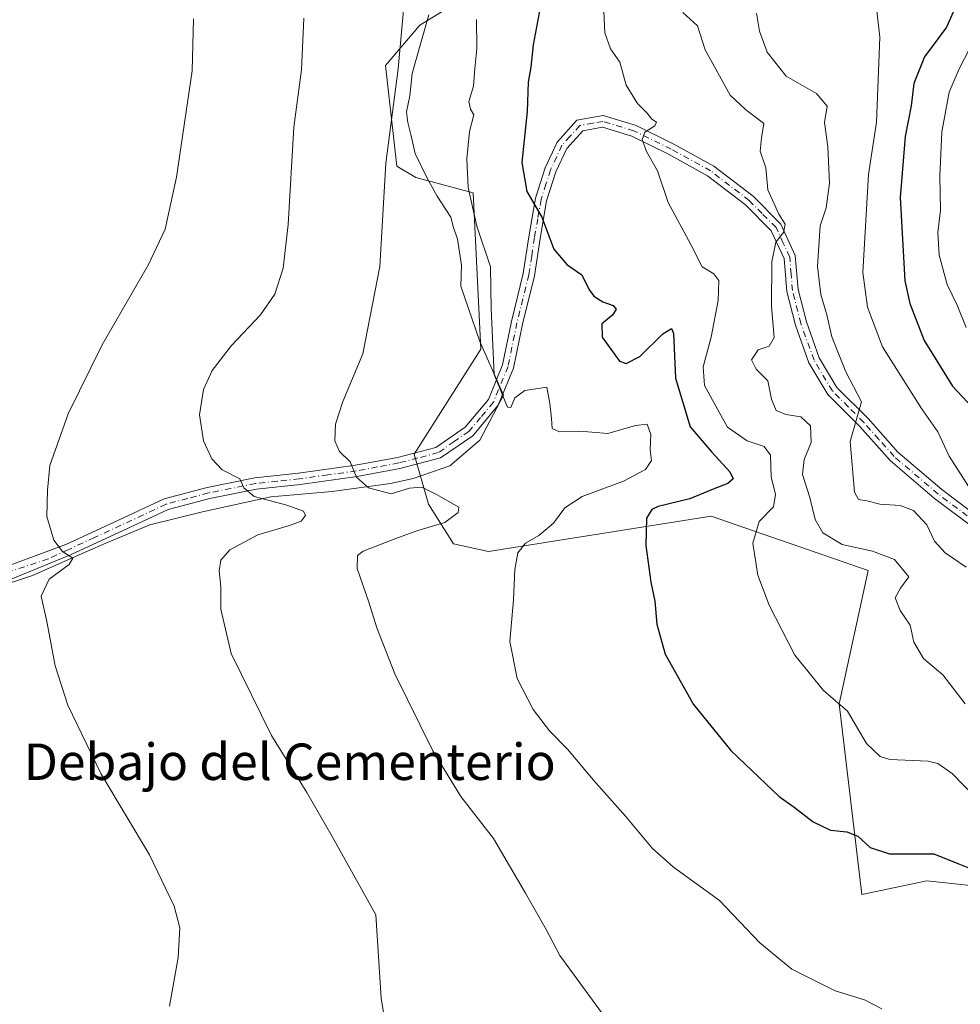
# Model space of a CAD drawing. Units: metres. Extents: x 624504 to 627958, y 4729554 to 4731929.
# Drawn here: x 624995 to 625201, y 4730198 to 4730414 of the extents above; entities that cross this region are included whole.
import ezdxf
from ezdxf.enums import TextEntityAlignment as Align

# ---------------------------------------------------------------- set-up
doc = ezdxf.new("R2010")
doc.units = ezdxf.units.M
doc.header["$MEASUREMENT"] = 0
doc.linetypes.add('DGN Style 4', pattern=[2.638475, 1.318413, -0.659207, 0.001648, -0.659207])
for name, color, linetype, lineweight in [('Cultivos herbáceos CxS', 92, 'Continuous', 0), ('Curva de nivel maestra', 30, 'Continuous', 30), ('Curva de nivel normal', 30, 'Continuous', 0), ('Espacio natural protegido', 121, 'Continuous', 13), ('Espacio natural protegido CxS', 121, 'Continuous', 0), ('Matorral CxS', 135, 'Continuous', 0), ('Pista no pavimentada Cxs', 111, 'Continuous', 0), ('Pista no pavimentada eje', 91, 'DGN Style 4', 0), ('Texto cartográfico', 7, 'Continuous', 0)]:
    doc.layers.add(name, color=color, linetype=linetype, lineweight=lineweight)
doc.styles.add('Style-Arial', font='txt')

# ---------------------------------------------------------------- blocks, each defined once
blk = doc.blocks.new('*U15')
at = {"layer": 'Matorral CxS', "color": 135, "linetype": 'Continuous', "lineweight": 0}
blk.add_polyline3d([(625223.9235, 4730222.0417, 675.3668), (625194.0357, 4730225.1887, 673.9947), (625179.7705, 4730222.2069, 672.9385), (625174.7545, 4730264.0295, 680.0163), (625181.1093, 4730293.3199, 684.3106), (625146.7135, 4730305.2263, 676.6189), (625097.8369, 4730297.4865, 668.8704), (625090.2149, 4730299.1573, 666.8176), (625084.7093, 4730307.8131, 664.8917), (625081.5635, 4730318.8293, 666.8033), (625096.1659, 4730341.8181, 669.0222), (625094.4943, 4730376.1115, 670.2782), (625081.9535, 4730379.4577, 666.4456), (625077.7733, 4730381.9669, 665.2451), (625075.3019, 4730404.0815, 663.7507), (625082.7901, 4730412.9155, 665.5718), (625093.6593, 4730419.6063, 668.4449)], dxfattribs=at)
blk = doc.blocks.new('*U17')
at = {"layer": 'Cultivos herbáceos CxS', "color": 92, "linetype": 'Continuous', "lineweight": 0}
blk.add_polyline3d([(625093.6593, 4730419.6063, 668.4449), (625082.7901, 4730412.9155, 665.5718), (625075.3019, 4730404.0815, 663.7507), (625077.7733, 4730381.9669, 665.2451), (625081.9535, 4730379.4577, 666.4456), (625094.4943, 4730376.1115, 670.2782), (625096.1659, 4730341.8181, 669.0222), (625081.5635, 4730318.8293, 666.8033), (625084.7093, 4730307.8131, 664.8917), (625090.2149, 4730299.1573, 666.8176), (625097.8369, 4730297.4865, 668.8704), (625146.7135, 4730305.2263, 676.6189), (625181.1093, 4730293.3199, 684.3106), (625174.7545, 4730264.0295, 680.0163), (625179.7705, 4730222.2069, 672.9385), (625194.0357, 4730225.1887, 673.9947), (625223.9235, 4730222.0417, 675.3668)], dxfattribs=at)

msp = doc.modelspace()

# ---------------------------------------------------------------- linework, layer by layer
at = {"layer": 'Cultivos herbáceos CxS', "color": 92, "linetype": 'Continuous', "lineweight": 0}
msp.add_polyline3d([(625093.6593, 4730419.6063, 668.4449), (625082.7901, 4730412.9155, 665.5718), (625075.3019, 4730404.0815, 663.7507), (625077.7733, 4730381.9669, 665.2451), (625081.9535, 4730379.4577, 666.4456), (625094.4943, 4730376.1115, 670.2782), (625096.1659, 4730341.8181, 669.0222), (625081.5635, 4730318.8293, 666.8033), (625084.7093, 4730307.8131, 664.8917), (625090.2149, 4730299.1573, 666.8176), (625097.8369, 4730297.4865, 668.8704), (625146.7135, 4730305.2263, 676.6189), (625181.1093, 4730293.3199, 684.3106), (625174.7545, 4730264.0295, 680.0163), (625179.7705, 4730222.2069, 672.9385), (625194.0357, 4730225.1887, 673.9947), (625223.9235, 4730222.0417, 675.3668)], dxfattribs=at)
at = {"layer": 'Curva de nivel maestra', "color": 30, "linetype": 'Continuous', "lineweight": 30, "flags": 128}
for points, elevation in [([(625109.21, 4730416.7401), (625107.68, 4730408.5501), (625107.16, 4730403.6601), (625106.57, 4730400.4201), (625106.33, 4730393.9401), (625105.16, 4730382.7701), (625106.3, 4730376.4101), (625109.54, 4730370.8001), (625112.16, 4730363.7601), (625115.02, 4730360.4401), (625118.32, 4730358.1201), (625119.88, 4730355.0201), (625120.99, 4730353.4401), (625122.94, 4730352.2001), (625125.24, 4730351.4001), (625125.89, 4730350.5901), (625125.04, 4730349.3001), (625122.73, 4730347.4201), (625122.79, 4730344.4401), (625126.63, 4730339.1801), (625128.05, 4730338.6901), (625131.03, 4730340.2201), (625136.12, 4730345.2301), (625138.02, 4730346.3501), (625138.41, 4730345.2701), (625138.86, 4730335.4401), (625142.09, 4730324.7701), (625146.83, 4730319.2801), (625150.8, 4730314.9501), (625151.52, 4730313.3801), (625150.36, 4730312.3901), (625147.13, 4730311.1401), (625142.04, 4730309.0101), (625135.05, 4730307.3201), (625133.67, 4730306.7001), (625132.51, 4730304.7501), (625132.39, 4730298.7501), (625133.5, 4730290.7001), (625134.38, 4730286.5601), (625134.78, 4730281.5001), (625136.58, 4730274.9301), (625142.82, 4730263.9001), (625151.05, 4730253.8301), (625158.71, 4730246.5001), (625161.58, 4730243.7201), (625164.93, 4730241.3901), (625169.08, 4730238.1901), (625172.86, 4730236.3501), (625176.45, 4730235.9601), (625178.9, 4730234.9901), (625181.55, 4730232.5201), (625185.81, 4730231.1201), (625195.57, 4730231.1101), (625200.79, 4730229.0301), (625205.54, 4730227.1201)], 675), ([(625199.81, 4730415.7401), (625198.32, 4730412.4401), (625193.53, 4730405.9401), (625191.14, 4730400.1301), (625190.6, 4730395.2301), (625189.24, 4730388.5001), (625188.17, 4730375.1201), (625189.2, 4730356.8301), (625190.25, 4730351.8301), (625193.41, 4730343.7101), (625199.66, 4730333.6901), (625205.03, 4730327.9401)], 700)]:
    msp.add_lwpolyline(points, dxfattribs=dict(at, elevation=elevation))
at = {"layer": 'Curva de nivel normal', "color": 30, "linetype": 'Continuous', "lineweight": 0, "flags": 128}
for points, elevation in [([(625125.63, 4730192.2601), (625113.54, 4730208.8301), (625110.54, 4730214.5801), (625105.98, 4730222.5001), (625098.99, 4730234.5101), (625091.8, 4730243.7401), (625085.67, 4730253.7201), (625077.35, 4730270.6601), (625073.34, 4730280.7301), (625071.64, 4730286.3601), (625069.03, 4730293.7501), (625069.13, 4730296.5801), (625070.38, 4730297.5301), (625077.56, 4730300.2801), (625082.15, 4730301.9801), (625088.27, 4730303.8401), (625091.23, 4730306.0401), (625091.33, 4730307.2001), (625086.44, 4730309.9501), (625083.25, 4730311.5801), (625080.55, 4730311.3501), (625076.49, 4730310.1101), (625071.53, 4730311.4101), (625068.89, 4730313.7501), (625067.54, 4730317.0901), (625065.19, 4730319.4201), (625064.14, 4730321.7501), (625064.29, 4730325.4201), (625065.94, 4730330.3501), (625070.28, 4730340.8201), (625074.05, 4730360.0001), (625075.36, 4730382.6401), (625078.05, 4730403.3301), (625079.79, 4730422.6701)], 665), ([(625123.07, 4730417.4401), (625123.4, 4730411.2001), (625124.64, 4730407.6901), (625126.64, 4730404.7801), (625128.03, 4730399.7301), (625130.57, 4730395.7101), (625132.68, 4730393.6301), (625133.66, 4730392.2801), (625134.73, 4730391.6001), (625134.31, 4730390.8201), (625132.16, 4730389.4301), (625131.55, 4730387.8001), (625132.53, 4730385.1701), (625134.95, 4730380.9801), (625137.24, 4730374.0101), (625142.32, 4730364.6401), (625144.7, 4730359.8901), (625147.25, 4730358.3401), (625148.38, 4730356.9001), (625148.26, 4730352.5201), (625146.71, 4730344.4701), (625144.94, 4730337.9501), (625145.27, 4730333.8401), (625147.72, 4730329.3601), (625150.31, 4730324.7401), (625154.62, 4730321.7601), (625158.32, 4730320.4801), (625159.72, 4730318.6001), (625159.85, 4730313.8001), (625160.81, 4730309.9401), (625160.36, 4730307.2701), (625157.26, 4730304.0601), (625155.82, 4730299.2601), (625156.97, 4730292.2601), (625159.39, 4730285.6801), (625165.08, 4730274.7101), (625171.33, 4730266.9701), (625176.58, 4730262.4301), (625180.79, 4730255.3801), (625183.79, 4730252.4801), (625185.9, 4730251.8501), (625194.32, 4730251.4801), (625196.43, 4730250.9901), (625199.55, 4730248.7801), (625204.58, 4730243.5501)], 680), ([(625202.44, 4730264.0801), (625197.55, 4730270.4401), (625193.25, 4730274.0001), (625191.18, 4730277.5401), (625190.32, 4730281.2901), (625188.17, 4730284.4901), (625187.04, 4730287.2701), (625188.24, 4730289.4201), (625190.05, 4730291.9001), (625186.89, 4730295.7201), (625182.12, 4730297.5601), (625175.46, 4730298.9701), (625171.23, 4730301.5501), (625169.5, 4730304.5001), (625168.31, 4730309.2701), (625166.72, 4730314.3401), (625167.07, 4730317.6001), (625168.61, 4730321.4001), (625168.46, 4730325.0401), (625166.35, 4730326.9801), (625163.06, 4730327.4801), (625160.94, 4730328.4001), (625159.92, 4730330.8601), (625159.1, 4730334.9201), (625156.56, 4730337.4201), (625155.58, 4730339.5301), (625157, 4730341.6801), (625159.44, 4730342.4901), (625160.51, 4730344.3801), (625159.9, 4730351.1701), (625159.99, 4730360.9801), (625160.87, 4730365.2701), (625162.6, 4730367.4101), (625162.93, 4730369.2601), (625161.54, 4730371.4201), (625159.15, 4730376.7701), (625158.66, 4730381.5801), (625157.44, 4730385.2401), (625157.73, 4730388.1901), (625158.22, 4730391.3501), (625154.21, 4730394.3801), (625150.87, 4730397.5401), (625145.36, 4730407.4801), (625143.71, 4730412.7901), (625140.51, 4730415.6801)], 685), ([(625202.65, 4730294.0501), (625198, 4730297.1401), (625195.7, 4730299.7501), (625194.04, 4730303.3401), (625191.07, 4730306.4801), (625188.17, 4730307.5301), (625183.66, 4730307.8701), (625180.84, 4730308.5601), (625178.99, 4730308.8401), (625178.11, 4730310.4901), (625177.21, 4730321.6001), (625179.71, 4730330.2901), (625176.26, 4730336.8801), (625173.16, 4730344.5401), (625172.09, 4730349.3701), (625170.76, 4730353.8001), (625169.99, 4730359.9501), (625170.59, 4730368.8801), (625171.9, 4730372.8401), (625172.68, 4730378.2401), (625172.29, 4730386.2301), (625171.55, 4730391.5201), (625172.14, 4730395.1501), (625169.83, 4730397.8801), (625163.13, 4730401.7501), (625158.98, 4730407.0101), (625157.27, 4730411.5601), (625156.66, 4730415.5601)], 690), ([(625203.91, 4730310.6101), (625198.91, 4730318.4001), (625196.42, 4730323.6901), (625192.81, 4730328.8301), (625184.29, 4730342.3801), (625180.97, 4730351.0501), (625179.98, 4730358.6401), (625181.19, 4730380.1601), (625182.97, 4730391.5901), (625183.72, 4730410.3001), (625182.9, 4730417.3001)], 695), ([(625027.89, 4730197.7601), (625029.8, 4730208.4301), (625030.13, 4730214.9001), (625028.92, 4730219.6401), (625023.48, 4730230.9401), (625012.84, 4730248.7601), (625005.58, 4730263.7401), (625002.79, 4730272.3801), (625001, 4730282.1401), (624999.74, 4730287.6601), (625001.5, 4730291.4201), (625005.87, 4730294.5901), (625006.67, 4730296.0101), (625004.39, 4730297.4801), (625002.55, 4730299.9401), (625001, 4730305.1701), (625001.15, 4730310.9201), (625001.65, 4730316.3301), (625005.64, 4730327.6501), (625013.15, 4730342.7501), (625023.28, 4730360.4201), (625026.95, 4730368.1601), (625029.41, 4730379.5501), (625032.84, 4730402.9001), (625033.17, 4730414.3101)], 655), ([(625075.56, 4730191.8801), (625074.35, 4730199.5001), (625073.15, 4730217.7801), (625063.55, 4730234.9601), (625057.98, 4730244.5801), (625050.25, 4730257.1301), (625041.44, 4730275.0901), (625039.18, 4730284.8301), (625039.12, 4730289.7401), (625038.78, 4730293.2101), (625039.16, 4730295.5901), (625041.15, 4730297.8001), (625047.28, 4730301.0901), (625054.21, 4730303.1801), (625056.76, 4730304.1101), (625057.74, 4730305.3201), (625057.25, 4730306.3401), (625053.64, 4730307.6401), (625046.45, 4730309.5501), (625044.2, 4730311.4501), (625043.3, 4730313.4201), (625039.44, 4730315.4001), (625037.2, 4730317.7501), (625035.38, 4730321.7501), (625034.47, 4730327.4201), (625035.38, 4730332.9901), (625037.23, 4730337.1801), (625041.47, 4730342.6701), (625047.84, 4730349.3801), (625051, 4730353.9101), (625052.84, 4730359.5701), (625053.9, 4730369.1501), (625055.16, 4730390.5501), (625056.84, 4730403.1101), (625057.36, 4730414.4101)], 660), ([(625095.21, 4730414.1701), (625095.3, 4730407.7701), (625094.85, 4730403.4201), (625094.56, 4730399.5301), (625093.55, 4730396.1601), (625093.89, 4730394.5001), (625094.62, 4730393.2201), (625093.68, 4730389.6101), (625093.08, 4730383.6001), (625093.43, 4730377.2801), (625095.27, 4730368.8501), (625098.31, 4730359.9001), (625098.47, 4730350.6501), (625099.13, 4730336.2601), (625101.04, 4730331.6201), (625102, 4730329.1501), (625102.79, 4730329.0701), (625103.67, 4730331.1601), (625105.82, 4730332.8001), (625110.69, 4730333.5201), (625111.32, 4730329.9401), (625111.66, 4730326.6101), (625111.81, 4730324.4401), (625113.41, 4730323.7401), (625117.92, 4730323.8801), (625124.02, 4730323.3101), (625130.08, 4730325.1001), (625132.64, 4730325.3701), (625133.47, 4730323.1501), (625133.29, 4730319.7501), (625133.63, 4730317.4301), (625132.32, 4730315.4201), (625127.46, 4730312.8801), (625118.44, 4730309.5201), (625114.62, 4730307.0401), (625112.1, 4730303.6401), (625108.87, 4730300.9601), (625106, 4730299.3001), (625104.32, 4730297.2001), (625103.62, 4730293.5401), (625103.34, 4730286.8701), (625102.51, 4730277.7501), (625104.14, 4730269.5801), (625107.68, 4730262.8001), (625111.24, 4730258.0901), (625115.17, 4730254.1101), (625120.9, 4730247.3201), (625127.93, 4730239.4201), (625133.76, 4730232.3801), (625138.44, 4730228.2201), (625148.5, 4730220.8901), (625157.34, 4730211.6001), (625164.39, 4730205.8401), (625173.9, 4730201.1201), (625180.36, 4730199.1501), (625184.16, 4730197.1301)], 670), ([(625202.66, 4730346.5601), (625200.64, 4730351.4501), (625198.48, 4730356.0201), (625196.7, 4730362.4801), (625196.42, 4730367.4201), (625196.97, 4730372.3501), (625196.83, 4730379.7801), (625197.33, 4730389.5401), (625198.93, 4730398.1801), (625201.1, 4730403.3401), (625203.44, 4730407.8201)], 705)]:
    msp.add_lwpolyline(points, dxfattribs=dict(at, elevation=elevation))
at = {"layer": 'Espacio natural protegido', "color": 121, "linetype": 'Continuous', "lineweight": 13, "flags": 128}
msp.add_lwpolyline([(625084.767, 4730415.1341), (625083.142, 4730409.5471), (625081.155, 4730402.3221), (625080.63, 4730397.3751), (625079.912, 4730393.8981), (625080.18, 4730391.5661), (625080.862, 4730388.9411), (625081.791, 4730384.7461), (625084.324, 4730379.4771), (625086.622, 4730375.3711), (625089.595, 4730370.7741), (625090.165, 4730368.5531), (625091.05, 4730365.9331), (625091.969, 4730360.2641), (625091.791, 4730355.6321), (625095.948, 4730343.5261), (625101.152, 4730331.7831), (625095.941, 4730321.8731), (625089.353, 4730316.2491), (625081.353, 4730313.4551), (625076.331, 4730312.3621), (625063.557, 4730310.5971), (625050.117, 4730309.4361), (625035.124, 4730306.1671), (625023.549, 4730303.3171), (625013.941, 4730299.2941), (625009.894, 4730297.4991), (624997.863, 4730292.1611), (624983.828, 4730287.5401)], dxfattribs=at)
msp.add_lwpolyline([(625084.767, 4730415.1341), (625083.142, 4730409.5471), (625081.155, 4730402.3221), (625080.63, 4730397.3751), (625079.912, 4730393.8981), (625080.18, 4730391.5661), (625080.862, 4730388.9411), (625081.791, 4730384.7461), (625084.324, 4730379.4771), (625086.622, 4730375.3711), (625089.595, 4730370.7741), (625090.165, 4730368.5531), (625091.05, 4730365.9331), (625091.969, 4730360.2641), (625091.791, 4730355.6321), (625095.948, 4730343.5261), (625101.152, 4730331.7831), (625095.941, 4730321.8731), (625089.353, 4730316.2491), (625081.353, 4730313.4551), (625076.331, 4730312.3621), (625063.557, 4730310.5971), (625050.117, 4730309.4361), (625035.124, 4730306.1671), (625023.549, 4730303.3171), (625013.941, 4730299.2941), (625009.894, 4730297.4991), (624997.863, 4730292.1611), (624983.828, 4730287.5401)], dxfattribs=at)
at = {"layer": 'Espacio natural protegido CxS', "color": 121, "linetype": 'Continuous', "lineweight": 0, "flags": 128}
msp.add_lwpolyline([(624983.828, 4730287.5401), (624997.863, 4730292.1611), (625009.894, 4730297.4991), (625013.941, 4730299.2941), (625023.549, 4730303.3171), (625035.124, 4730306.1671), (625050.117, 4730309.4361), (625063.557, 4730310.5971), (625076.331, 4730312.3621), (625081.353, 4730313.4551), (625089.353, 4730316.2491), (625095.941, 4730321.8731), (625101.152, 4730331.7831), (625095.948, 4730343.5261), (625091.791, 4730355.6321), (625091.969, 4730360.2641), (625091.05, 4730365.9331), (625090.165, 4730368.5531), (625089.595, 4730370.7741), (625086.622, 4730375.3711), (625084.324, 4730379.4771), (625081.791, 4730384.7461), (625080.862, 4730388.9411), (625080.18, 4730391.5661), (625079.912, 4730393.8981), (625080.63, 4730397.3751), (625081.155, 4730402.3221), (625083.142, 4730409.5471), (625084.767, 4730415.1341)], dxfattribs=at)
msp.add_lwpolyline([(624983.828, 4730287.5401), (624997.863, 4730292.1611), (625009.894, 4730297.4991), (625013.941, 4730299.2941), (625023.549, 4730303.3171), (625035.124, 4730306.1671), (625050.117, 4730309.4361), (625063.557, 4730310.5971), (625076.331, 4730312.3621), (625081.353, 4730313.4551), (625089.353, 4730316.2491), (625095.941, 4730321.8731), (625101.152, 4730331.7831), (625095.948, 4730343.5261), (625091.791, 4730355.6321), (625091.969, 4730360.2641), (625091.05, 4730365.9331), (625090.165, 4730368.5531), (625089.595, 4730370.7741), (625086.622, 4730375.3711), (625084.324, 4730379.4771), (625081.791, 4730384.7461), (625080.862, 4730388.9411), (625080.18, 4730391.5661), (625079.912, 4730393.8981), (625080.63, 4730397.3751), (625081.155, 4730402.3221), (625083.142, 4730409.5471), (625084.767, 4730415.1341)], dxfattribs=at)
at = {"layer": 'Matorral CxS', "color": 135, "linetype": 'Continuous', "lineweight": 0}
msp.add_polyline3d([(625093.6593, 4730419.6063, 668.4449), (625082.7901, 4730412.9155, 665.5718), (625075.3019, 4730404.0815, 663.7507), (625077.7733, 4730381.9669, 665.2451), (625081.9535, 4730379.4577, 666.4456), (625094.4943, 4730376.1115, 670.2782), (625096.1659, 4730341.8181, 669.0222), (625081.5635, 4730318.8293, 666.8033), (625084.7093, 4730307.8131, 664.8917), (625090.2149, 4730299.1573, 666.8176), (625097.8369, 4730297.4865, 668.8704), (625146.7135, 4730305.2263, 676.6189), (625181.1093, 4730293.3199, 684.3106), (625174.7545, 4730264.0295, 680.0163), (625179.7705, 4730222.2069, 672.9385), (625194.0357, 4730225.1887, 673.9947), (625223.9235, 4730222.0417, 675.3668)], dxfattribs=at)
at = {"layer": 'Pista no pavimentada Cxs', "color": 111, "linetype": 'Continuous', "lineweight": 0}
for points in [[(624992.1133, 4730294.1987, 653.7128), (625005.1201, 4730298.9701, 655.2392), (625016.6901, 4730304.3301, 656.5106), (625026.7101, 4730309.0201, 657.4754), (625036.1501, 4730311.5201, 658.8829), (625046.5801, 4730313.6001, 661.0093), (625056.2201, 4730314.6301, 663.0201), (625068.6601, 4730316.3601, 665.1631), (625077.8901, 4730318.1001, 666.4751), (625086.3101, 4730320.2901, 667.6462), (625092.7101, 4730324.7101, 668.6), (625097.8501, 4730330.8301, 669.6328), (625100.9401, 4730338.3901, 670.4396), (625102.8901, 4730347.9001, 671.4622), (625105.4801, 4730358.4001, 672.662), (625106.7201, 4730366.5101, 674.0065), (625108.1901, 4730374.9701, 675.3828), (625110.3101, 4730381.6301, 676.3129), (625112.9101, 4730387.2501, 677.2321), (625117.2501, 4730392.0301, 678.4062), (625123.0201, 4730393.0901, 679.0429), (625130.2301, 4730390.9001, 679.8485), (625138.5001, 4730386.8101, 680.812), (625147.2801, 4730381.9901, 682.2345), (625155.8801, 4730375.3601, 684.0799), (625161.9701, 4730369.2601, 685.4839), (625165.1501, 4730362.3501, 687.2735), (625165.7701, 4730354.9001, 687.2579), (625167.5801, 4730347.8301, 687.5446), (625170.4001, 4730339.9401, 688.4969), (625174.2801, 4730333.4601, 689.3259), (625181.1101, 4730326.6201, 690.4489), (625187.6801, 4730319.2101, 691.5876), (625197.2801, 4730311.0201, 693.1268), (625205.7201, 4730304.7101, 694.3261)], [(624992.1133, 4730294.1987, 653.7128), (625005.1201, 4730298.9701, 655.2392), (625016.6901, 4730304.3301, 656.5106), (625026.7101, 4730309.0201, 657.4754), (625036.1501, 4730311.5201, 658.8829), (625046.5801, 4730313.6001, 661.0093), (625056.2201, 4730314.6301, 663.0201), (625068.6601, 4730316.3601, 665.1631), (625077.8901, 4730318.1001, 666.4751), (625086.3101, 4730320.2901, 667.6462), (625092.7101, 4730324.7101, 668.6), (625097.8501, 4730330.8301, 669.6328), (625100.9401, 4730338.3901, 670.4396), (625102.8901, 4730347.9001, 671.4622), (625105.4801, 4730358.4001, 672.662), (625106.7201, 4730366.5101, 674.0065), (625108.1901, 4730374.9701, 675.3828), (625110.3101, 4730381.6301, 676.3129), (625112.9101, 4730387.2501, 677.2321), (625117.2501, 4730392.0301, 678.4062), (625123.0201, 4730393.0901, 679.0429), (625130.2301, 4730390.9001, 679.8485), (625138.5001, 4730386.8101, 680.812), (625147.2801, 4730381.9901, 682.2345), (625155.8801, 4730375.3601, 684.0799), (625161.9701, 4730369.2601, 685.4839), (625165.1501, 4730362.3501, 687.2735), (625165.7701, 4730354.9001, 687.2579), (625167.5801, 4730347.8301, 687.5446), (625170.4001, 4730339.9401, 688.4969), (625174.2801, 4730333.4601, 689.3259), (625181.1101, 4730326.6201, 690.4489), (625187.6801, 4730319.2101, 691.5876), (625197.2801, 4730311.0201, 693.1268), (625205.7201, 4730304.7101, 694.3261)], [(625204.4201, 4730302.5601, 693.5912), (625195.7201, 4730309.0701, 692.3749), (625185.9301, 4730317.4201, 691.2846), (625179.2901, 4730324.9001, 690.1929), (625172.3001, 4730331.9101, 688.6916), (625168.1301, 4730338.8701, 687.9082), (625165.1901, 4730347.0901, 687.0301), (625163.3001, 4730354.4801, 686.3292), (625162.6901, 4730361.7001, 685.7959), (625159.8901, 4730367.8101, 684.8502), (625154.2201, 4730373.4801, 683.6782), (625145.9001, 4730379.8901, 682.132), (625137.3401, 4730384.5901, 680.623), (625129.3001, 4730388.5701, 679.7788), (625122.8801, 4730390.5201, 679.0977), (625118.5301, 4730389.7301, 678.5049), (625115.0201, 4730385.8501, 677.717), (625112.6501, 4730380.7301, 676.8511), (625110.6201, 4730374.3801, 676.1466), (625109.1901, 4730366.1101, 674.8223), (625107.9301, 4730357.9101, 673.2578), (625105.3301, 4730347.3501, 671.8391), (625103.3401, 4730337.6601, 670.7725), (625100.0101, 4730329.5201, 669.7531), (625094.4001, 4730322.8501, 668.7901), (625087.3701, 4730317.9801, 667.7104), (625078.4401, 4730315.6501, 666.3953), (625069.0701, 4730313.8901, 665.0134), (625056.5201, 4730312.1401, 662.6056), (625046.9501, 4730311.1301, 660.5357), (625036.7201, 4730309.0901, 658.7471), (625027.5701, 4730306.6601, 657.5003), (625017.7501, 4730302.0701, 656.5991), (625006.1701, 4730296.7101, 655.3504), (624993.1715, 4730291.3545, 653.8879)], [(625204.4201, 4730302.5601, 693.5912), (625195.7201, 4730309.0701, 692.3749), (625185.9301, 4730317.4201, 691.2846), (625179.2901, 4730324.9001, 690.1929), (625172.3001, 4730331.9101, 688.6916), (625168.1301, 4730338.8701, 687.9082), (625165.1901, 4730347.0901, 687.0301), (625163.3001, 4730354.4801, 686.3292), (625162.6901, 4730361.7001, 685.7959), (625159.8901, 4730367.8101, 684.8502), (625154.2201, 4730373.4801, 683.6782), (625145.9001, 4730379.8901, 682.132), (625137.3401, 4730384.5901, 680.623), (625129.3001, 4730388.5701, 679.7788), (625122.8801, 4730390.5201, 679.0977), (625118.5301, 4730389.7301, 678.5049), (625115.0201, 4730385.8501, 677.717), (625112.6501, 4730380.7301, 676.8511), (625110.6201, 4730374.3801, 676.1466), (625109.1901, 4730366.1101, 674.8223), (625107.9301, 4730357.9101, 673.2578), (625105.3301, 4730347.3501, 671.8391), (625103.3401, 4730337.6601, 670.7725), (625100.0101, 4730329.5201, 669.7531), (625094.4001, 4730322.8501, 668.7901), (625087.3701, 4730317.9801, 667.7104), (625078.4401, 4730315.6501, 666.3953), (625069.0701, 4730313.8901, 665.0134), (625056.5201, 4730312.1401, 662.6056), (625046.9501, 4730311.1301, 660.5357), (625036.7201, 4730309.0901, 658.7471), (625027.5701, 4730306.6601, 657.5003), (625017.7501, 4730302.0701, 656.5991), (625006.1701, 4730296.7101, 655.3504), (624993.1715, 4730291.3545, 653.8879)]]:
    msp.add_polyline3d(points, dxfattribs=at)
at = {"layer": 'Pista no pavimentada eje', "color": 91, "linetype": 'DGN Style 4', "lineweight": 0}
msp.add_polyline3d([(625205.0701, 4730303.6351, 693.9215), (625200.7201, 4730306.8901, 693.3065), (625196.5001, 4730310.0451, 692.7514), (625186.8051, 4730318.3151, 691.4067), (625183.4851, 4730322.0551, 690.9219), (625180.2001, 4730325.7601, 690.3149), (625176.7851, 4730329.1801, 689.6443), (625173.2901, 4730332.6851, 689.0102), (625169.2651, 4730339.4051, 688.1839), (625166.3851, 4730347.4601, 687.2697), (625164.5351, 4730354.6901, 686.7852), (625164.2301, 4730358.3001, 686.7093), (625163.9201, 4730362.0251, 686.5222), (625162.5201, 4730365.0801, 685.5497), (625160.9301, 4730368.5351, 685.1511), (625157.8851, 4730371.5851, 684.4027), (625155.0501, 4730374.4201, 683.8637), (625146.5901, 4730380.9401, 682.1855), (625137.9201, 4730385.7001, 680.7156), (625129.7651, 4730389.7351, 679.8067), (625122.9501, 4730391.8051, 679.0498), (625120.7751, 4730391.4101, 678.8221), (625117.8901, 4730390.8801, 678.4589), (625115.7201, 4730388.4901, 677.8952), (625113.9651, 4730386.5501, 677.4489), (625111.4801, 4730381.1801, 676.5602), (625110.4651, 4730378.0051, 676.2811), (625109.4051, 4730374.6751, 675.7585), (625108.6701, 4730370.4451, 675.1265), (625107.9551, 4730366.3101, 674.3739), (625107.3351, 4730362.2551, 673.5661), (625106.7051, 4730358.1551, 672.9667), (625105.4051, 4730352.8751, 672.2387), (625104.1101, 4730347.6251, 671.6521), (625102.1401, 4730338.0251, 670.6169), (625098.9301, 4730330.1751, 669.6989), (625096.1251, 4730326.8401, 669.2029), (625093.5551, 4730323.7801, 668.6998), (625090.3551, 4730321.5701, 668.2081), (625086.8401, 4730319.1351, 667.6798), (625082.3751, 4730317.9701, 667.0268), (625078.1651, 4730316.8751, 666.4534), (625073.4801, 4730315.9951, 665.8177), (625068.8651, 4730315.1251, 665.086), (625062.5901, 4730314.2501, 664.0025), (625056.3701, 4730313.3851, 662.8055), (625051.5851, 4730312.8801, 661.7786), (625046.7651, 4730312.3651, 660.7647), (625036.4351, 4730310.3051, 658.8181), (625031.8601, 4730309.0901, 658.1283), (625027.1401, 4730307.8401, 657.4691), (625022.1301, 4730305.4951, 656.9988), (625017.2201, 4730303.2001, 656.5425), (625011.4301, 4730300.5201, 655.9155), (625005.6451, 4730297.8401, 655.2653), (625001.2667, 4730295.8195, 654.83), (624987.1921, 4730291.2135, 653.1254)], dxfattribs=at)

# ---------------------------------------------------------------- block references
at = {"layer": 'Cultivos herbáceos CxS', "color": 92, "linetype": 'Continuous', "lineweight": 0}
msp.add_blockref('*U17', (0, 0), dxfattribs=at)
at = {"layer": 'Matorral CxS', "color": 135, "linetype": 'Continuous', "lineweight": 0}
msp.add_blockref('*U15', (0, 0), dxfattribs=at)

# ---------------------------------------------------------------- texts
at = {"layer": 'Texto cartográfico', "color": 7, "linetype": 'Continuous', "lineweight": 0, "style": 'Style-Arial'}
msp.add_text('Debajo del Cementerio', height=8, dxfattribs=at).set_placement((625054.2638, 4730251.3401), align=Align.MIDDLE_CENTER)

doc.saveas('drawing.dxf')
